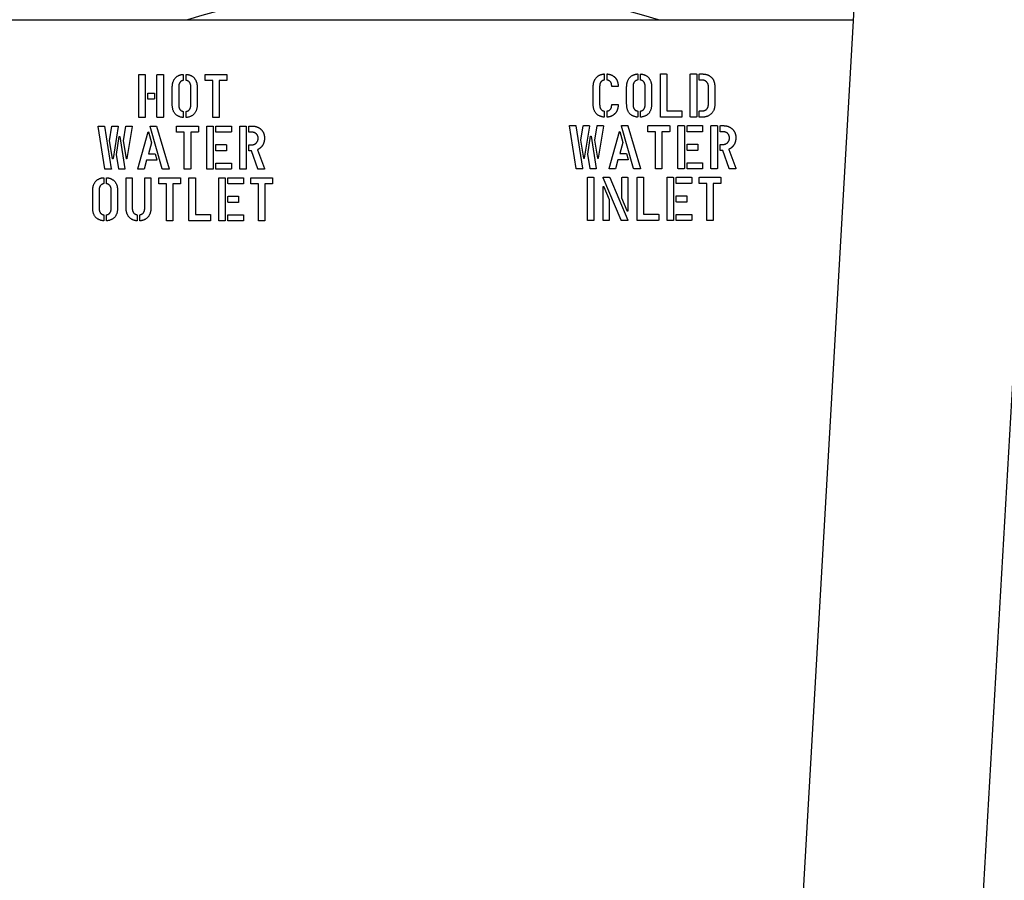
# Model space of a CAD drawing. Units: inches. Extents: x 7 to 367, y 7 to 235.
# Drawn here: x 140 to 146, y 191 to 195 of the extents above; entities that cross this region are included whole.
import ezdxf

# ---------------------------------------------------------------- set-up
doc = ezdxf.new("R2010")
doc.units = ezdxf.units.IN
doc.header["$LTSCALE"] = 22
doc.header["$MEASUREMENT"] = 0
doc.layers.add('Visible (ANSI)', color=7, linetype='Continuous', lineweight=25)

msp = doc.modelspace()

# ---------------------------------------------------------------- linework, layer by layer
at = {"layer": 'Visible (ANSI)'}
for p, q in [((144.2218, 185.9644), (145.0091, 199.6977)), ((145.2202, 185.9072), (146.0075, 199.6405)), ((139.121, 195.4563), (144.766, 195.4565)), ((140.791, 194.9149), (140.791, 195.1505)), ((140.793, 195.1529), (140.8247, 195.1529)), ((140.8267, 195.1511), (140.8267, 194.9152)), ((140.8922, 194.9149), (140.8922, 195.1505)), ((140.8942, 195.1529), (140.9257, 195.1529)), ((140.9277, 195.1511), (140.9278, 194.9153)), ((141.0386, 195.1508), (141.0386, 195.1209)), ((141.0544, 195.1209), (141.0544, 195.1508)), ((141.16, 195.1206), (141.16, 195.1505)), ((141.1621, 195.1529), (141.2791, 195.1529)), ((141.2811, 195.1511), (141.2811, 195.1211)), ((143.3798, 195.1529), (143.3798, 195.123)), ((143.3956, 195.1232), (143.3956, 195.1529)), ((143.5657, 195.1529), (143.5657, 195.123)), ((143.5815, 195.123), (143.5815, 195.1529)), ((143.6922, 194.917), (143.6922, 195.1526)), ((143.6942, 195.1549), (143.7259, 195.1549)), ((143.7279, 195.1532), (143.7279, 194.9499)), ((143.8582, 194.917), (143.8582, 195.1526)), ((143.8603, 195.1549), (143.8919, 195.1549)), ((143.8939, 195.1532), (143.8939, 194.9173)), ((143.9075, 195.1232), (143.9075, 195.1526)), ((143.9101, 195.1549), (143.9254, 195.1549)), ((140.9772, 194.9853), (140.9772, 195.0805)), ((141.013, 195.0822), (141.013, 194.9836)), ((141.0802, 194.9836), (141.0802, 195.0822)), ((141.1157, 195.0805), (141.1157, 194.9853)), ((141.2025, 195.1186), (141.1624, 195.1186)), ((141.2025, 194.9149), (141.2025, 195.1186)), ((141.2383, 195.1186), (141.2383, 194.9153)), ((141.2786, 195.1186), (141.2383, 195.1186)), ((143.3184, 194.9873), (143.3184, 195.0825)), ((143.3542, 195.0843), (143.3542, 194.9856)), ((143.4549, 195.0857), (143.4237, 195.0857)), ((143.5044, 194.9874), (143.5044, 195.0825)), ((143.5401, 195.0843), (143.5401, 194.9856)), ((143.6073, 194.9856), (143.6073, 195.0843)), ((143.6429, 195.0825), (143.6429, 194.9874)), ((143.9233, 195.1206), (143.9101, 195.1206)), ((143.9588, 194.9832), (143.9591, 195.0865)), ((143.9943, 195.0871), (143.9943, 194.9836)), ((140.8403, 195.0171), (140.8403, 195.0463)), ((140.8424, 195.0487), (140.8749, 195.0487)), ((140.8757, 195.0147), (140.8424, 195.0147)), ((140.8775, 195.0466), (140.8775, 195.0168)), ((143.4237, 194.9848), (143.4549, 194.9848)), ((140.8242, 194.9129), (140.7934, 194.9129)), ((140.9254, 194.9129), (140.8946, 194.9129)), ((141.0386, 194.9448), (141.0386, 194.9149)), ((141.0544, 194.9149), (141.0544, 194.9448)), ((141.2357, 194.9129), (141.2049, 194.9129)), ((143.3798, 194.9469), (143.3798, 194.917)), ((143.3956, 194.917), (143.3956, 194.947)), ((143.5657, 194.9469), (143.5657, 194.917)), ((143.5815, 194.917), (143.5815, 194.9469)), ((143.8095, 194.9149), (143.6946, 194.9149)), ((143.7279, 194.9499), (143.8095, 194.9499)), ((143.8119, 194.9475), (143.8119, 194.9173)), ((143.8914, 194.9149), (143.8606, 194.9149)), ((143.9075, 194.9173), (143.9075, 194.9469)), ((143.9101, 194.9493), (143.9233, 194.9493)), ((143.9254, 194.9149), (143.9101, 194.9149)), ((140.6014, 194.6269), (140.5656, 194.8637)), ((140.5659, 194.8654), (140.5996, 194.8654)), ((140.6006, 194.864), (140.638, 194.6281)), ((140.6287, 194.7839), (140.6413, 194.8645)), ((140.6425, 194.8654), (140.6739, 194.8654)), ((140.6764, 194.8634), (140.6475, 194.6841)), ((140.7062, 194.7839), (140.719, 194.8645)), ((140.7199, 194.8654), (140.7515, 194.8654)), ((140.7539, 194.8634), (140.7251, 194.6841)), ((140.9217, 194.6269), (140.8542, 194.8628)), ((140.8553, 194.8654), (140.8885, 194.8654)), ((140.8899, 194.864), (140.9598, 194.6272)), ((141.0012, 194.8332), (141.0012, 194.8631)), ((141.0032, 194.8654), (141.1202, 194.8654)), ((141.1223, 194.8637), (141.1223, 194.8337)), ((141.1685, 194.6275), (141.1685, 194.8631)), ((141.1705, 194.8654), (141.2021, 194.8654)), ((141.2042, 194.8637), (141.2042, 194.6278)), ((141.2192, 194.834), (141.2192, 194.8631)), ((141.2213, 194.8654), (141.3032, 194.8654)), ((141.3057, 194.8634), (141.3057, 194.8337)), ((141.352, 194.6275), (141.352, 194.8631)), ((141.3541, 194.8654), (141.3857, 194.8654)), ((141.3878, 194.8637), (141.3878, 194.6278)), ((141.4034, 194.8335), (141.4034, 194.8631)), ((141.4059, 194.8654), (141.4195, 194.8654)), ((143.2228, 194.6289), (143.1871, 194.8658)), ((143.1874, 194.8675), (143.221, 194.8675)), ((143.222, 194.8661), (143.2595, 194.6302)), ((143.2501, 194.7859), (143.2628, 194.8665)), ((143.2639, 194.8675), (143.2954, 194.8675)), ((143.2979, 194.8654), (143.269, 194.6862)), ((143.3276, 194.7859), (143.3404, 194.8665)), ((143.3414, 194.8675), (143.373, 194.8675)), ((143.3754, 194.8654), (143.3466, 194.6862)), ((143.5431, 194.6289), (143.4756, 194.8648)), ((143.4767, 194.8675), (143.5099, 194.8675)), ((143.5113, 194.8661), (143.5812, 194.6292)), ((143.6226, 194.8353), (143.6226, 194.8651)), ((143.6247, 194.8675), (143.7417, 194.8675)), ((143.7437, 194.8658), (143.7437, 194.8357)), ((143.7899, 194.6296), (143.7899, 194.8651)), ((143.792, 194.8675), (143.8236, 194.8675)), ((143.8256, 194.8658), (143.8256, 194.6299)), ((143.8407, 194.836), (143.8407, 194.8651)), ((143.8427, 194.8675), (143.9246, 194.8675)), ((143.9271, 194.8655), (143.9271, 194.8357)), ((143.9735, 194.6296), (143.9735, 194.8651)), ((143.9755, 194.8675), (144.0071, 194.8675)), ((144.0092, 194.8658), (144.0092, 194.6299)), ((144.0248, 194.8356), (144.0248, 194.8651)), ((144.0274, 194.8675), (144.041, 194.8675)), ((140.6665, 194.707), (140.6826, 194.8068)), ((140.6853, 194.8068), (140.7141, 194.6275)), ((140.7849, 194.6275), (140.8429, 194.8322)), ((140.8456, 194.8322), (140.8621, 194.7726)), ((141.0437, 194.8311), (141.0036, 194.8311)), ((141.0437, 194.6275), (141.0437, 194.8311)), ((141.0795, 194.8311), (141.0795, 194.6278)), ((141.1198, 194.8311), (141.0795, 194.8311)), ((141.304, 194.8316), (141.2213, 194.8316)), ((141.4192, 194.8311), (141.4059, 194.8311)), ((143.2879, 194.7091), (143.3041, 194.8088)), ((143.3067, 194.8088), (143.3355, 194.6296)), ((143.4064, 194.6296), (143.4644, 194.8343)), ((143.4671, 194.8343), (143.4835, 194.7747)), ((143.6652, 194.8332), (143.625, 194.8332)), ((143.6652, 194.6296), (143.6652, 194.8332)), ((143.7009, 194.8332), (143.7009, 194.6299)), ((143.7412, 194.8332), (143.7009, 194.8332)), ((143.9254, 194.8337), (143.8427, 194.8337)), ((144.0407, 194.8332), (144.0274, 194.8332)), ((140.6448, 194.6841), (140.6287, 194.7839)), ((140.7223, 194.6841), (140.7062, 194.7839)), ((140.8621, 194.7726), (140.845, 194.7111)), ((141.2192, 194.7304), (141.2192, 194.7595)), ((141.2213, 194.7619), (141.2765, 194.7619)), ((141.2788, 194.7598), (141.2788, 194.7301)), ((141.4034, 194.729), (141.4034, 194.7586)), ((141.4059, 194.7609), (141.4192, 194.7609)), ((143.2663, 194.6862), (143.2501, 194.7859)), ((143.3437, 194.6862), (143.3276, 194.7859)), ((143.4835, 194.7747), (143.4664, 194.7132)), ((143.8407, 194.7325), (143.8407, 194.7616)), ((143.8427, 194.764), (143.8979, 194.764)), ((143.9003, 194.7619), (143.9003, 194.7322)), ((144.0248, 194.7311), (144.0248, 194.7606)), ((144.0274, 194.763), (144.0407, 194.763)), ((140.6791, 194.6265), (140.6665, 194.707)), ((140.845, 194.7111), (140.8809, 194.7111)), ((140.882, 194.7105), (140.8908, 194.6765)), ((141.2772, 194.7281), (141.2213, 194.7281)), ((141.4186, 194.7266), (141.4059, 194.7266)), ((141.4526, 194.6269), (141.4186, 194.7266)), ((141.4505, 194.7333), (141.4902, 194.6289)), ((143.3006, 194.6286), (143.2879, 194.7091)), ((143.4664, 194.7132), (143.5023, 194.7132)), ((143.5034, 194.7126), (143.5123, 194.6786)), ((143.8987, 194.7301), (143.8427, 194.7301)), ((144.04, 194.7287), (144.0274, 194.7287)), ((144.074, 194.6289), (144.04, 194.7287)), ((144.072, 194.7353), (144.1116, 194.631)), ((140.8342, 194.6752), (140.8213, 194.6261)), ((140.8899, 194.6752), (140.8342, 194.6752)), ((141.2192, 194.6278), (141.2192, 194.6571)), ((141.2213, 194.6594), (141.3032, 194.6594)), ((141.3057, 194.6574), (141.3057, 194.6275)), ((143.4557, 194.6773), (143.4427, 194.6281)), ((143.5113, 194.6773), (143.4557, 194.6773)), ((143.8407, 194.6299), (143.8407, 194.6591)), ((143.8427, 194.6615), (143.9246, 194.6615)), ((143.9271, 194.6594), (143.9271, 194.6296)), ((140.6369, 194.6254), (140.6026, 194.6254)), ((140.7117, 194.6254), (140.6801, 194.6254)), ((140.7224, 194.578), (140.7526, 194.578)), ((140.8199, 194.6254), (140.7873, 194.6254)), ((140.8259, 194.578), (140.8561, 194.578)), ((140.9047, 194.578), (141.0217, 194.578)), ((140.9595, 194.6254), (140.9228, 194.6254)), ((141.0237, 194.5763), (141.0237, 194.5462)), ((141.0769, 194.6254), (141.0461, 194.6254)), ((141.0719, 194.578), (141.1036, 194.578)), ((141.1056, 194.5763), (141.1056, 194.3729)), ((141.2017, 194.6254), (141.1708, 194.6254)), ((141.304, 194.6254), (141.2213, 194.6254)), ((141.238, 194.578), (141.2696, 194.578)), ((141.2716, 194.5763), (141.2716, 194.3404)), ((141.2887, 194.578), (141.3706, 194.578)), ((141.3852, 194.6254), (141.3544, 194.6254)), ((141.4165, 194.578), (141.5335, 194.578)), ((141.4882, 194.6255), (141.4538, 194.6255)), ((141.5355, 194.5763), (141.5355, 194.5462)), ((143.2584, 194.6275), (143.2241, 194.6275)), ((143.2864, 194.3421), (143.2864, 194.5777)), ((143.2884, 194.5801), (143.32, 194.5801)), ((143.3331, 194.6275), (143.3015, 194.6275)), ((143.3221, 194.5783), (143.3221, 194.3424)), ((143.474, 194.3415), (143.3739, 194.5777)), ((143.3754, 194.5801), (143.4092, 194.5801)), ((143.4413, 194.6275), (143.4087, 194.6275)), ((143.4113, 194.5786), (143.5115, 194.3421)), ((143.4772, 194.4642), (143.4772, 194.5774)), ((143.4796, 194.5801), (143.5083, 194.5801)), ((143.5107, 194.578), (143.5107, 194.394)), ((143.5809, 194.6275), (143.5442, 194.6275)), ((143.5629, 194.3421), (143.5629, 194.5777)), ((143.5649, 194.5801), (143.5965, 194.5801)), ((143.5986, 194.5783), (143.5986, 194.375)), ((143.6984, 194.6275), (143.6675, 194.6275)), ((143.7289, 194.3421), (143.7289, 194.5777)), ((143.7309, 194.5801), (143.7626, 194.5801)), ((143.7646, 194.5783), (143.7646, 194.3424)), ((143.7796, 194.5486), (143.7796, 194.5777)), ((143.7817, 194.5801), (143.8636, 194.5801)), ((143.8231, 194.6275), (143.7923, 194.6275)), ((143.9254, 194.6275), (143.8427, 194.6275)), ((143.8661, 194.578), (143.8661, 194.5483)), ((143.9074, 194.5478), (143.9074, 194.5777)), ((143.9094, 194.5801), (144.0264, 194.5801)), ((144.0067, 194.6275), (143.9758, 194.6275)), ((144.0285, 194.5783), (144.0285, 194.5483)), ((144.1096, 194.6275), (144.0753, 194.6275)), ((140.5959, 194.5759), (140.5959, 194.5461)), ((140.6117, 194.5461), (140.6117, 194.5759)), ((140.7203, 194.4104), (140.7203, 194.5759)), ((140.7546, 194.5759), (140.7546, 194.4087)), ((140.8239, 194.4087), (140.8239, 194.5759)), ((140.8582, 194.5759), (140.8582, 194.4104)), ((140.9026, 194.5457), (140.9026, 194.5756)), ((140.9452, 194.5437), (140.905, 194.5437)), ((140.9452, 194.3401), (140.9452, 194.5437)), ((140.9809, 194.5437), (140.9809, 194.3404)), ((141.0212, 194.5437), (140.9809, 194.5437)), ((141.0699, 194.3401), (141.0699, 194.5756)), ((141.2359, 194.3401), (141.2359, 194.5756)), ((141.2867, 194.5465), (141.2867, 194.5756)), ((141.3714, 194.5442), (141.2887, 194.5442)), ((141.3731, 194.576), (141.3731, 194.5462)), ((141.4144, 194.5458), (141.4144, 194.5756)), ((141.4569, 194.5437), (141.4168, 194.5437)), ((141.4569, 194.3401), (141.4569, 194.5437)), ((141.4927, 194.5437), (141.4927, 194.3404)), ((141.533, 194.5437), (141.4927, 194.5437)), ((143.3739, 194.3421), (143.3739, 194.5263)), ((143.3774, 194.5273), (143.4076, 194.456)), ((143.8644, 194.5462), (143.7817, 194.5462)), ((143.9499, 194.5458), (143.9098, 194.5458)), ((143.9499, 194.3421), (143.9499, 194.5458)), ((143.9856, 194.5458), (143.9856, 194.3424)), ((144.026, 194.5458), (143.9856, 194.5458)), ((140.5346, 194.4104), (140.5346, 194.5056)), ((140.5703, 194.5073), (140.5703, 194.4087)), ((140.6375, 194.4087), (140.6375, 194.5073)), ((140.6731, 194.5056), (140.6731, 194.4104)), ((141.2867, 194.443), (141.2867, 194.4721)), ((141.2887, 194.4745), (141.3439, 194.4745)), ((141.3463, 194.4724), (141.3463, 194.4427)), ((143.7796, 194.445), (143.7796, 194.4741)), ((143.7817, 194.4765), (143.8369, 194.4765)), ((143.8392, 194.4745), (143.8392, 194.4447)), ((141.3447, 194.4406), (141.2887, 194.4406)), ((143.4076, 194.456), (143.4076, 194.3427)), ((143.5074, 194.3929), (143.4772, 194.4642)), ((143.8377, 194.4427), (143.7817, 194.4427)), ((140.5959, 194.3699), (140.5959, 194.3401)), ((140.6117, 194.3401), (140.6117, 194.3699)), ((140.7817, 194.3699), (140.7817, 194.3397)), ((140.7969, 194.3397), (140.7969, 194.3699)), ((141.1056, 194.3729), (141.1872, 194.3729)), ((141.1896, 194.3706), (141.1896, 194.3404)), ((141.2867, 194.3404), (141.2867, 194.3696)), ((141.2887, 194.372), (141.3706, 194.372)), ((141.3731, 194.3699), (141.3731, 194.3401)), ((143.5986, 194.375), (143.6802, 194.375)), ((143.6826, 194.3726), (143.6826, 194.3424)), ((143.7796, 194.3424), (143.7796, 194.3717)), ((143.7817, 194.3741), (143.8636, 194.3741)), ((143.8661, 194.372), (143.8661, 194.3421)), ((140.9784, 194.338), (140.9475, 194.338)), ((141.1872, 194.338), (141.0723, 194.338)), ((141.2691, 194.338), (141.2383, 194.338)), ((141.3714, 194.338), (141.2887, 194.338)), ((141.4901, 194.338), (141.4593, 194.338)), ((143.3196, 194.3401), (143.2887, 194.3401)), ((143.4051, 194.3401), (143.3763, 194.3401)), ((143.5098, 194.3401), (143.4751, 194.3401)), ((143.6802, 194.3401), (143.5653, 194.3401)), ((143.7621, 194.3401), (143.7313, 194.3401)), ((143.8644, 194.3401), (143.7817, 194.3401)), ((143.9831, 194.3401), (143.9523, 194.3401))]:
    msp.add_line(p, q, dxfattribs=at)
msp.add_arc((142.3713, 191.2252), 4.4291, 72.8057, 107.1967, dxfattribs=at)
for points in [[(140.791, 195.1505), (140.791, 195.1529), (140.793, 195.1529)], [(140.8247, 195.1529), (140.8267, 195.1529), (140.8267, 195.1511)], [(140.8922, 195.1505), (140.8922, 195.1529), (140.8942, 195.1529)], [(140.9257, 195.1529), (140.9277, 195.1529), (140.9277, 195.1511)], [(140.9772, 195.0805), (140.9772, 195.1115), (141.0074, 195.1494), (141.0362, 195.1529)], [(141.0362, 195.1529), (141.0386, 195.1532), (141.0386, 195.1508)], [(141.0544, 195.1508), (141.0544, 195.1532), (141.0568, 195.1529)], [(141.0568, 195.1529), (141.0855, 195.1494), (141.1157, 195.1115), (141.1157, 195.0805)], [(141.16, 195.1505), (141.16, 195.1529), (141.1621, 195.1529)], [(141.2791, 195.1529), (141.2811, 195.1529), (141.2811, 195.1511)], [(143.3184, 195.0825), (143.3184, 195.1135), (143.3486, 195.1515), (143.3774, 195.1549)], [(143.3774, 195.1549), (143.3798, 195.1553), (143.3798, 195.1529)], [(143.3956, 195.1529), (143.3956, 195.1553), (143.398, 195.1549)], [(143.398, 195.1549), (143.4267, 195.1515), (143.4425, 195.132)], [(143.4425, 195.132), (143.4569, 195.114), (143.4569, 195.0877)], [(143.5044, 195.0825), (143.5044, 195.1135), (143.5346, 195.1515), (143.5633, 195.1549)], [(143.5633, 195.1549), (143.5657, 195.1553), (143.5657, 195.1529)], [(143.5815, 195.1529), (143.5815, 195.1553), (143.5839, 195.1549)], [(143.5839, 195.1549), (143.6127, 195.1515), (143.6429, 195.1135), (143.6429, 195.0825)], [(143.6922, 195.1526), (143.6922, 195.1549), (143.6942, 195.1549)], [(143.7259, 195.1549), (143.7279, 195.1549), (143.7279, 195.1532)], [(143.8582, 195.1526), (143.8582, 195.1549), (143.8603, 195.1549)], [(143.8919, 195.1549), (143.8939, 195.1549), (143.8939, 195.1532)], [(143.9075, 195.1526), (143.9075, 195.1549), (143.9101, 195.1549)], [(143.9254, 195.1549), (143.9588, 195.1549), (143.9776, 195.1344)], [(143.9776, 195.1344), (143.9943, 195.1159), (143.9943, 195.0871)], [(141.0362, 195.1186), (141.013, 195.113), (141.013, 195.0822)], [(141.0386, 195.1209), (141.0386, 195.1192), (141.0362, 195.1186)], [(141.0568, 195.1186), (141.0544, 195.1192), (141.0544, 195.1209)], [(141.0802, 195.0822), (141.0802, 195.113), (141.0568, 195.1186)], [(141.1624, 195.1186), (141.16, 195.1186), (141.16, 195.1206)], [(141.2811, 195.1211), (141.2811, 195.1186), (141.2786, 195.1186)], [(143.3774, 195.1206), (143.3542, 195.1151), (143.3542, 195.0843)], [(143.3798, 195.123), (143.3798, 195.1213), (143.3774, 195.1206)], [(143.398, 195.1208), (143.3956, 195.1211), (143.3956, 195.1232)], [(143.4214, 195.0877), (143.4206, 195.116), (143.398, 195.1208)], [(143.4237, 195.0857), (143.4214, 195.0857), (143.4214, 195.0877)], [(143.4569, 195.0877), (143.4569, 195.0857), (143.4549, 195.0857)], [(143.5633, 195.1206), (143.5401, 195.1151), (143.5401, 195.0843)], [(143.5657, 195.123), (143.5657, 195.1213), (143.5633, 195.1206)], [(143.5839, 195.1206), (143.5815, 195.1213), (143.5815, 195.123)], [(143.6073, 195.0843), (143.6073, 195.1151), (143.5839, 195.1206)], [(143.9101, 195.1206), (143.9075, 195.1206), (143.9075, 195.1232)], [(143.9501, 195.1097), (143.9401, 195.1206), (143.9233, 195.1206)], [(143.9591, 195.0865), (143.9591, 195.1001), (143.9501, 195.1097)], [(140.8403, 195.0463), (140.8403, 195.0487), (140.8424, 195.0487)], [(140.8424, 195.0147), (140.8403, 195.0147), (140.8403, 195.0171)], [(140.8749, 195.0487), (140.8775, 195.0487), (140.8775, 195.0466)], [(140.8775, 195.0168), (140.8775, 195.0147), (140.8757, 195.0147)], [(141.0362, 194.9129), (140.9772, 194.9208), (140.9772, 194.9853)], [(141.013, 194.9836), (141.013, 194.9522), (141.0362, 194.9472)], [(141.1157, 194.9853), (141.1157, 194.9208), (141.0568, 194.9129)], [(141.0568, 194.9472), (141.0802, 194.9522), (141.0802, 194.9836)], [(143.3774, 194.9149), (143.3184, 194.9228), (143.3184, 194.9873)], [(143.3542, 194.9856), (143.3542, 194.9543), (143.3774, 194.9492)], [(143.398, 194.9494), (143.4206, 194.9541), (143.4214, 194.9828)], [(143.4214, 194.9828), (143.4214, 194.9848), (143.4237, 194.9848)], [(143.4569, 194.9828), (143.4569, 194.9564), (143.4426, 194.938)], [(143.4549, 194.9848), (143.4569, 194.9848), (143.4569, 194.9828)], [(143.5633, 194.9149), (143.5044, 194.9228), (143.5044, 194.9874)], [(143.5401, 194.9856), (143.5401, 194.9543), (143.5633, 194.9492)], [(143.6429, 194.9874), (143.6429, 194.9228), (143.5839, 194.9149)], [(143.5839, 194.9492), (143.6073, 194.9543), (143.6073, 194.9856)], [(143.9233, 194.9493), (143.9392, 194.9493), (143.9588, 194.9684), (143.9588, 194.9832)], [(143.9943, 194.9836), (143.9943, 194.9519), (143.9553, 194.9149), (143.9254, 194.9149)], [(140.7934, 194.9129), (140.791, 194.9129), (140.791, 194.9149)], [(140.8267, 194.9152), (140.8267, 194.9129), (140.8242, 194.9129)], [(140.8946, 194.9129), (140.8922, 194.9129), (140.8922, 194.9149)], [(140.9278, 194.9153), (140.9278, 194.9129), (140.9254, 194.9129)], [(141.0362, 194.9472), (141.0386, 194.9466), (141.0386, 194.9448)], [(141.0386, 194.9149), (141.0386, 194.9126), (141.0362, 194.9129)], [(141.0544, 194.9448), (141.0544, 194.9466), (141.0568, 194.9472)], [(141.0568, 194.9129), (141.0544, 194.9126), (141.0544, 194.9149)], [(141.2049, 194.9129), (141.2025, 194.9129), (141.2025, 194.9149)], [(141.2383, 194.9153), (141.2383, 194.9129), (141.2357, 194.9129)], [(143.3774, 194.9492), (143.3798, 194.9486), (143.3798, 194.9469)], [(143.3798, 194.917), (143.3798, 194.9146), (143.3774, 194.9149)], [(143.3956, 194.947), (143.3956, 194.9491), (143.398, 194.9494)], [(143.398, 194.9149), (143.3956, 194.9146), (143.3956, 194.917)], [(143.4426, 194.938), (143.4267, 194.9184), (143.398, 194.9149)], [(143.5633, 194.9492), (143.5657, 194.9486), (143.5657, 194.9469)], [(143.5657, 194.917), (143.5657, 194.9146), (143.5633, 194.9149)], [(143.5815, 194.9469), (143.5815, 194.9486), (143.5839, 194.9492)], [(143.5839, 194.9149), (143.5815, 194.9146), (143.5815, 194.917)], [(143.6946, 194.9149), (143.6922, 194.9149), (143.6922, 194.917)], [(143.8095, 194.9499), (143.8119, 194.9499), (143.8119, 194.9475)], [(143.8119, 194.9173), (143.8119, 194.9149), (143.8095, 194.9149)], [(143.8606, 194.9149), (143.8582, 194.9149), (143.8582, 194.917)], [(143.8939, 194.9173), (143.8939, 194.9149), (143.8914, 194.9149)], [(143.9075, 194.9469), (143.9075, 194.9493), (143.9101, 194.9493)], [(143.9101, 194.9149), (143.9075, 194.9149), (143.9075, 194.9173)], [(140.5656, 194.8637), (140.565, 194.8654), (140.5659, 194.8654)], [(140.5996, 194.8654), (140.5999, 194.8651), (140.6006, 194.864)], [(140.6413, 194.8645), (140.6421, 194.8654), (140.6425, 194.8654)], [(140.6739, 194.8654), (140.6764, 194.8654), (140.6764, 194.8634)], [(140.719, 194.8645), (140.7196, 194.8654), (140.7199, 194.8654)], [(140.7515, 194.8654), (140.7539, 194.8654), (140.7539, 194.8634)], [(140.8542, 194.8628), (140.8535, 194.8654), (140.8553, 194.8654)], [(140.8885, 194.8654), (140.8891, 194.8654), (140.8899, 194.864)], [(141.0012, 194.8631), (141.0012, 194.8654), (141.0032, 194.8654)], [(141.1202, 194.8654), (141.1223, 194.8654), (141.1223, 194.8637)], [(141.1685, 194.8631), (141.1685, 194.8654), (141.1705, 194.8654)], [(141.2021, 194.8654), (141.2042, 194.8654), (141.2042, 194.8637)], [(141.2192, 194.8631), (141.2192, 194.8654), (141.2213, 194.8654)], [(141.3032, 194.8654), (141.3057, 194.8654), (141.3057, 194.8634)], [(141.352, 194.8631), (141.352, 194.8654), (141.3541, 194.8654)], [(141.3857, 194.8654), (141.3878, 194.8654), (141.3878, 194.8637)], [(141.4034, 194.8631), (141.4034, 194.8654), (141.4059, 194.8654)], [(141.4195, 194.8654), (141.4494, 194.8654), (141.4693, 194.8481)], [(143.1871, 194.8658), (143.1864, 194.8675), (143.1874, 194.8675)], [(143.221, 194.8675), (143.2214, 194.8672), (143.222, 194.8661)], [(143.2628, 194.8665), (143.2636, 194.8675), (143.2639, 194.8675)], [(143.2954, 194.8675), (143.2979, 194.8675), (143.2979, 194.8654)], [(143.3404, 194.8665), (143.341, 194.8675), (143.3414, 194.8675)], [(143.373, 194.8675), (143.3754, 194.8675), (143.3754, 194.8654)], [(143.4756, 194.8648), (143.475, 194.8675), (143.4767, 194.8675)], [(143.5099, 194.8675), (143.5105, 194.8675), (143.5113, 194.8661)], [(143.6226, 194.8651), (143.6226, 194.8675), (143.6247, 194.8675)], [(143.7417, 194.8675), (143.7437, 194.8675), (143.7437, 194.8658)], [(143.7899, 194.8651), (143.7899, 194.8675), (143.792, 194.8675)], [(143.8236, 194.8675), (143.8256, 194.8675), (143.8256, 194.8658)], [(143.8407, 194.8651), (143.8407, 194.8675), (143.8427, 194.8675)], [(143.9246, 194.8675), (143.9271, 194.8675), (143.9271, 194.8655)], [(143.9735, 194.8651), (143.9735, 194.8675), (143.9755, 194.8675)], [(144.0071, 194.8675), (144.0092, 194.8675), (144.0092, 194.8658)], [(144.0248, 194.8651), (144.0248, 194.8675), (144.0274, 194.8675)], [(144.041, 194.8675), (144.0709, 194.8675), (144.0908, 194.8501)], [(144.0908, 194.8501), (144.1116, 194.8312), (144.1116, 194.8)], [(140.6826, 194.8068), (140.6826, 194.8079), (140.6839, 194.8079)], [(140.6839, 194.8079), (140.6853, 194.8079), (140.6853, 194.8068)], [(140.8429, 194.8322), (140.8432, 194.8332), (140.8442, 194.8332)], [(140.8442, 194.8332), (140.8453, 194.8332), (140.8456, 194.8322)], [(141.0036, 194.8311), (141.0012, 194.8311), (141.0012, 194.8332)], [(141.1223, 194.8337), (141.1223, 194.8311), (141.1198, 194.8311)], [(141.2213, 194.8316), (141.2192, 194.8316), (141.2192, 194.834)], [(141.3057, 194.8337), (141.3057, 194.8316), (141.304, 194.8316)], [(141.4059, 194.8311), (141.4034, 194.8311), (141.4034, 194.8335)], [(141.4549, 194.797), (141.4549, 194.8114), (141.4357, 194.8311), (141.4192, 194.8311)], [(141.4192, 194.7609), (141.4347, 194.7609), (141.4549, 194.7821), (141.4549, 194.797)], [(141.4693, 194.8481), (141.4902, 194.8291), (141.4902, 194.7979)], [(141.4902, 194.7979), (141.4902, 194.7744), (141.4782, 194.7565)], [(143.3041, 194.8088), (143.3041, 194.8099), (143.3053, 194.8099)], [(143.3053, 194.8099), (143.3067, 194.8099), (143.3067, 194.8088)], [(143.4644, 194.8343), (143.4647, 194.8352), (143.4656, 194.8352)], [(143.4656, 194.8352), (143.4667, 194.8352), (143.4671, 194.8343)], [(143.625, 194.8332), (143.6226, 194.8332), (143.6226, 194.8353)], [(143.7437, 194.8357), (143.7437, 194.8332), (143.7412, 194.8332)], [(143.8427, 194.8337), (143.8407, 194.8337), (143.8407, 194.836)], [(143.9271, 194.8357), (143.9271, 194.8337), (143.9254, 194.8337)], [(144.0274, 194.8332), (144.0248, 194.8332), (144.0248, 194.8356)], [(144.0764, 194.7991), (144.0764, 194.8134), (144.0571, 194.8332), (144.0407, 194.8332)], [(144.0407, 194.763), (144.0562, 194.763), (144.0764, 194.7842), (144.0764, 194.7991)], [(144.1116, 194.8), (144.1116, 194.7764), (144.0996, 194.7586)], [(141.2192, 194.7595), (141.2192, 194.7619), (141.2213, 194.7619)], [(141.2765, 194.7619), (141.2788, 194.7619), (141.2788, 194.7598)], [(141.4034, 194.7586), (141.4034, 194.7609), (141.4059, 194.7609)], [(141.4782, 194.7565), (141.4679, 194.7412), (141.4505, 194.7333)], [(143.8407, 194.7616), (143.8407, 194.764), (143.8427, 194.764)], [(143.8979, 194.764), (143.9003, 194.764), (143.9003, 194.7619)], [(144.0248, 194.7606), (144.0248, 194.763), (144.0274, 194.763)], [(144.0996, 194.7586), (144.0894, 194.7432), (144.072, 194.7353)], [(140.8809, 194.7111), (140.8812, 194.7111), (140.882, 194.7105)], [(141.2213, 194.7281), (141.2192, 194.7281), (141.2192, 194.7304)], [(141.2788, 194.7301), (141.2788, 194.7281), (141.2772, 194.7281)], [(141.4059, 194.7266), (141.4034, 194.7266), (141.4034, 194.729)], [(143.2677, 194.685), (143.2663, 194.685), (143.2663, 194.6862)], [(143.269, 194.6862), (143.269, 194.685), (143.2677, 194.685)], [(143.3452, 194.685), (143.3437, 194.685), (143.3437, 194.6862)], [(143.3466, 194.6862), (143.3466, 194.685), (143.3452, 194.685)], [(143.5023, 194.7132), (143.5026, 194.7132), (143.5034, 194.7126)], [(143.8427, 194.7301), (143.8407, 194.7301), (143.8407, 194.7325)], [(143.9003, 194.7322), (143.9003, 194.7301), (143.8987, 194.7301)], [(144.0274, 194.7287), (144.0248, 194.7287), (144.0248, 194.7311)], [(140.6463, 194.683), (140.6448, 194.683), (140.6448, 194.6841)], [(140.6475, 194.6841), (140.6475, 194.683), (140.6463, 194.683)], [(140.7237, 194.683), (140.7223, 194.683), (140.7223, 194.6841)], [(140.7251, 194.6841), (140.7251, 194.683), (140.7237, 194.683)], [(140.8908, 194.6765), (140.8912, 194.6752), (140.8899, 194.6752)], [(141.2192, 194.6571), (141.2192, 194.6594), (141.2213, 194.6594)], [(141.3032, 194.6594), (141.3057, 194.6594), (141.3057, 194.6574)], [(143.5123, 194.6786), (143.5126, 194.6773), (143.5113, 194.6773)], [(143.8407, 194.6591), (143.8407, 194.6615), (143.8427, 194.6615)], [(143.9246, 194.6615), (143.9271, 194.6615), (143.9271, 194.6594)], [(140.5346, 194.5056), (140.5346, 194.5366), (140.5648, 194.5745), (140.5935, 194.578)], [(140.5935, 194.578), (140.5959, 194.5783), (140.5959, 194.5759)], [(140.6026, 194.6254), (140.602, 194.6254), (140.6014, 194.6269)], [(140.6117, 194.5759), (140.6117, 194.5783), (140.6141, 194.578)], [(140.6141, 194.578), (140.6429, 194.5745), (140.6731, 194.5366), (140.6731, 194.5056)], [(140.638, 194.6281), (140.639, 194.6254), (140.6369, 194.6254)], [(140.6801, 194.6254), (140.6798, 194.6254), (140.6791, 194.6265)], [(140.7141, 194.6275), (140.7141, 194.6254), (140.7117, 194.6254)], [(140.7203, 194.5759), (140.7203, 194.578), (140.7224, 194.578)], [(140.7526, 194.578), (140.7546, 194.578), (140.7546, 194.5759)], [(140.7873, 194.6254), (140.7849, 194.6254), (140.7849, 194.6275)], [(140.8213, 194.6261), (140.821, 194.6254), (140.8199, 194.6254)], [(140.8239, 194.5759), (140.8239, 194.578), (140.8259, 194.578)], [(140.8561, 194.578), (140.8582, 194.578), (140.8582, 194.5759)], [(140.9026, 194.5756), (140.9026, 194.578), (140.9047, 194.578)], [(140.9228, 194.6254), (140.9225, 194.6258), (140.9217, 194.6269)], [(140.9598, 194.6272), (140.9601, 194.6254), (140.9595, 194.6254)], [(141.0217, 194.578), (141.0237, 194.578), (141.0237, 194.5763)], [(141.0461, 194.6254), (141.0437, 194.6254), (141.0437, 194.6275)], [(141.0699, 194.5756), (141.0699, 194.578), (141.0719, 194.578)], [(141.0795, 194.6278), (141.0795, 194.6254), (141.0769, 194.6254)], [(141.1036, 194.578), (141.1056, 194.578), (141.1056, 194.5763)], [(141.1708, 194.6254), (141.1685, 194.6254), (141.1685, 194.6275)], [(141.2042, 194.6278), (141.2042, 194.6254), (141.2017, 194.6254)], [(141.2213, 194.6254), (141.2192, 194.6254), (141.2192, 194.6278)], [(141.2359, 194.5756), (141.2359, 194.578), (141.238, 194.578)], [(141.2696, 194.578), (141.2716, 194.578), (141.2716, 194.5763)], [(141.2867, 194.5756), (141.2867, 194.578), (141.2887, 194.578)], [(141.3057, 194.6275), (141.3057, 194.6254), (141.304, 194.6254)], [(141.3544, 194.6254), (141.352, 194.6254), (141.352, 194.6275)], [(141.3706, 194.578), (141.3731, 194.578), (141.3731, 194.576)], [(141.3878, 194.6278), (141.3878, 194.6254), (141.3852, 194.6254)], [(141.4144, 194.5756), (141.4144, 194.578), (141.4165, 194.578)], [(141.4538, 194.6255), (141.4529, 194.6255), (141.4526, 194.6269)], [(141.4902, 194.6289), (141.4919, 194.6255), (141.4882, 194.6255)], [(141.5335, 194.578), (141.5355, 194.578), (141.5355, 194.5763)], [(143.2241, 194.6275), (143.2234, 194.6275), (143.2228, 194.6289)], [(143.2595, 194.6302), (143.2604, 194.6275), (143.2584, 194.6275)], [(143.2864, 194.5777), (143.2864, 194.5801), (143.2884, 194.5801)], [(143.3015, 194.6275), (143.3012, 194.6275), (143.3006, 194.6286)], [(143.32, 194.5801), (143.3221, 194.5801), (143.3221, 194.5783)], [(143.3355, 194.6296), (143.3355, 194.6275), (143.3331, 194.6275)], [(143.3739, 194.5777), (143.373, 194.5801), (143.3754, 194.5801)], [(143.4087, 194.6275), (143.4064, 194.6275), (143.4064, 194.6296)], [(143.4092, 194.5801), (143.4106, 194.5801), (143.4113, 194.5786)], [(143.4427, 194.6281), (143.4424, 194.6275), (143.4413, 194.6275)], [(143.4772, 194.5774), (143.4772, 194.5801), (143.4796, 194.5801)], [(143.5083, 194.5801), (143.5107, 194.5801), (143.5107, 194.578)], [(143.5442, 194.6275), (143.5439, 194.6278), (143.5431, 194.6289)], [(143.5629, 194.5777), (143.5629, 194.5801), (143.5649, 194.5801)], [(143.5812, 194.6292), (143.5815, 194.6275), (143.5809, 194.6275)], [(143.5965, 194.5801), (143.5986, 194.5801), (143.5986, 194.5783)], [(143.6675, 194.6275), (143.6652, 194.6275), (143.6652, 194.6296)], [(143.7009, 194.6299), (143.7009, 194.6275), (143.6984, 194.6275)], [(143.7289, 194.5777), (143.7289, 194.5801), (143.7309, 194.5801)], [(143.7626, 194.5801), (143.7646, 194.5801), (143.7646, 194.5783)], [(143.7796, 194.5777), (143.7796, 194.5801), (143.7817, 194.5801)], [(143.7923, 194.6275), (143.7899, 194.6275), (143.7899, 194.6296)], [(143.8256, 194.6299), (143.8256, 194.6275), (143.8231, 194.6275)], [(143.8427, 194.6275), (143.8407, 194.6275), (143.8407, 194.6299)], [(143.8636, 194.5801), (143.8661, 194.5801), (143.8661, 194.578)], [(143.9074, 194.5777), (143.9074, 194.5801), (143.9094, 194.5801)], [(143.9271, 194.6296), (143.9271, 194.6275), (143.9254, 194.6275)], [(143.9758, 194.6275), (143.9735, 194.6275), (143.9735, 194.6296)], [(144.0092, 194.6299), (144.0092, 194.6275), (144.0067, 194.6275)], [(144.0264, 194.5801), (144.0285, 194.5801), (144.0285, 194.5783)], [(144.0753, 194.6275), (144.0743, 194.6275), (144.074, 194.6289)], [(144.1116, 194.631), (144.1134, 194.6275), (144.1096, 194.6275)], [(140.5935, 194.5437), (140.5703, 194.5382), (140.5703, 194.5073)], [(140.5959, 194.5461), (140.5959, 194.5443), (140.5935, 194.5437)], [(140.6141, 194.5437), (140.6117, 194.5443), (140.6117, 194.5461)], [(140.6375, 194.5073), (140.6375, 194.5382), (140.6141, 194.5437)], [(140.905, 194.5437), (140.9026, 194.5437), (140.9026, 194.5457)], [(141.0237, 194.5462), (141.0237, 194.5437), (141.0212, 194.5437)], [(141.2887, 194.5442), (141.2867, 194.5442), (141.2867, 194.5465)], [(141.3731, 194.5462), (141.3731, 194.5442), (141.3714, 194.5442)], [(141.4168, 194.5437), (141.4144, 194.5437), (141.4144, 194.5458)], [(141.5355, 194.5462), (141.5355, 194.5437), (141.533, 194.5437)], [(143.3739, 194.5263), (143.3739, 194.5287), (143.3754, 194.529)], [(143.3754, 194.529), (143.3766, 194.529), (143.3774, 194.5273)], [(143.7817, 194.5462), (143.7796, 194.5462), (143.7796, 194.5486)], [(143.8661, 194.5483), (143.8661, 194.5462), (143.8644, 194.5462)], [(143.9098, 194.5458), (143.9074, 194.5458), (143.9074, 194.5478)], [(144.0285, 194.5483), (144.0285, 194.5458), (144.026, 194.5458)], [(141.2867, 194.4721), (141.2867, 194.4745), (141.2887, 194.4745)], [(141.3439, 194.4745), (141.3463, 194.4745), (141.3463, 194.4724)], [(143.7796, 194.4741), (143.7796, 194.4765), (143.7817, 194.4765)], [(143.8369, 194.4765), (143.8392, 194.4765), (143.8392, 194.4745)], [(141.2887, 194.4406), (141.2867, 194.4406), (141.2867, 194.443)], [(141.3463, 194.4427), (141.3463, 194.4406), (141.3447, 194.4406)], [(143.7817, 194.4427), (143.7796, 194.4427), (143.7796, 194.445)], [(143.8392, 194.4447), (143.8392, 194.4427), (143.8377, 194.4427)], [(140.5935, 194.338), (140.5346, 194.3459), (140.5346, 194.4104)], [(140.5703, 194.4087), (140.5703, 194.3774), (140.5935, 194.3723)], [(140.5935, 194.3723), (140.5959, 194.3717), (140.5959, 194.3699)], [(140.6117, 194.3699), (140.6117, 194.3717), (140.6141, 194.3723)], [(140.6731, 194.4104), (140.6731, 194.3459), (140.6141, 194.338)], [(140.6141, 194.3723), (140.6375, 194.3774), (140.6375, 194.4087)], [(140.7793, 194.3377), (140.7505, 194.3415), (140.7203, 194.3796), (140.7203, 194.4104)], [(140.7546, 194.4087), (140.7546, 194.3778), (140.7793, 194.3723)], [(140.7793, 194.3723), (140.7817, 194.3717), (140.7817, 194.3699)], [(140.7969, 194.3699), (140.7969, 194.3717), (140.7992, 194.3723)], [(140.8582, 194.4104), (140.8582, 194.3796), (140.828, 194.3415), (140.7992, 194.3377)], [(140.7992, 194.3723), (140.8239, 194.3778), (140.8239, 194.4087)], [(141.1872, 194.3729), (141.1896, 194.3729), (141.1896, 194.3706)], [(141.2867, 194.3696), (141.2867, 194.372), (141.2887, 194.372)], [(141.3706, 194.372), (141.3731, 194.372), (141.3731, 194.3699)], [(143.5094, 194.3911), (143.508, 194.3911), (143.5074, 194.3929)], [(143.5107, 194.394), (143.5107, 194.3914), (143.5094, 194.3911)], [(143.6802, 194.375), (143.6826, 194.375), (143.6826, 194.3726)], [(143.7796, 194.3717), (143.7796, 194.3741), (143.7817, 194.3741)], [(143.8636, 194.3741), (143.8661, 194.3741), (143.8661, 194.372)], [(140.5959, 194.3401), (140.5959, 194.3377), (140.5935, 194.338)], [(140.6141, 194.338), (140.6117, 194.3377), (140.6117, 194.3401)], [(140.7817, 194.3397), (140.7817, 194.3374), (140.7793, 194.3377)], [(140.7992, 194.3377), (140.7969, 194.3374), (140.7969, 194.3397)], [(140.9475, 194.338), (140.9452, 194.338), (140.9452, 194.3401)], [(140.9809, 194.3404), (140.9809, 194.338), (140.9784, 194.338)], [(141.0723, 194.338), (141.0699, 194.338), (141.0699, 194.3401)], [(141.1896, 194.3404), (141.1896, 194.338), (141.1872, 194.338)], [(141.2383, 194.338), (141.2359, 194.338), (141.2359, 194.3401)], [(141.2716, 194.3404), (141.2716, 194.338), (141.2691, 194.338)], [(141.2887, 194.338), (141.2867, 194.338), (141.2867, 194.3404)], [(141.3731, 194.3401), (141.3731, 194.338), (141.3714, 194.338)], [(141.4593, 194.338), (141.4569, 194.338), (141.4569, 194.3401)], [(141.4927, 194.3404), (141.4927, 194.338), (141.4901, 194.338)], [(143.2887, 194.3401), (143.2864, 194.3401), (143.2864, 194.3421)], [(143.3221, 194.3424), (143.3221, 194.3401), (143.3196, 194.3401)], [(143.3763, 194.3401), (143.3739, 194.3401), (143.3739, 194.3421)], [(143.4076, 194.3427), (143.4076, 194.3401), (143.4051, 194.3401)], [(143.4751, 194.3401), (143.4745, 194.3404), (143.474, 194.3415)], [(143.5115, 194.3421), (143.5124, 194.3401), (143.5098, 194.3401)], [(143.5653, 194.3401), (143.5629, 194.3401), (143.5629, 194.3421)], [(143.6826, 194.3424), (143.6826, 194.3401), (143.6802, 194.3401)], [(143.7313, 194.3401), (143.7289, 194.3401), (143.7289, 194.3421)], [(143.7646, 194.3424), (143.7646, 194.3401), (143.7621, 194.3401)], [(143.7817, 194.3401), (143.7796, 194.3401), (143.7796, 194.3424)], [(143.8661, 194.3421), (143.8661, 194.3401), (143.8644, 194.3401)], [(143.9523, 194.3401), (143.9499, 194.3401), (143.9499, 194.3421)], [(143.9856, 194.3424), (143.9856, 194.3401), (143.9831, 194.3401)]]:
    msp.add_open_spline(points, degree=2, dxfattribs=at)

doc.saveas('drawing.dxf')
